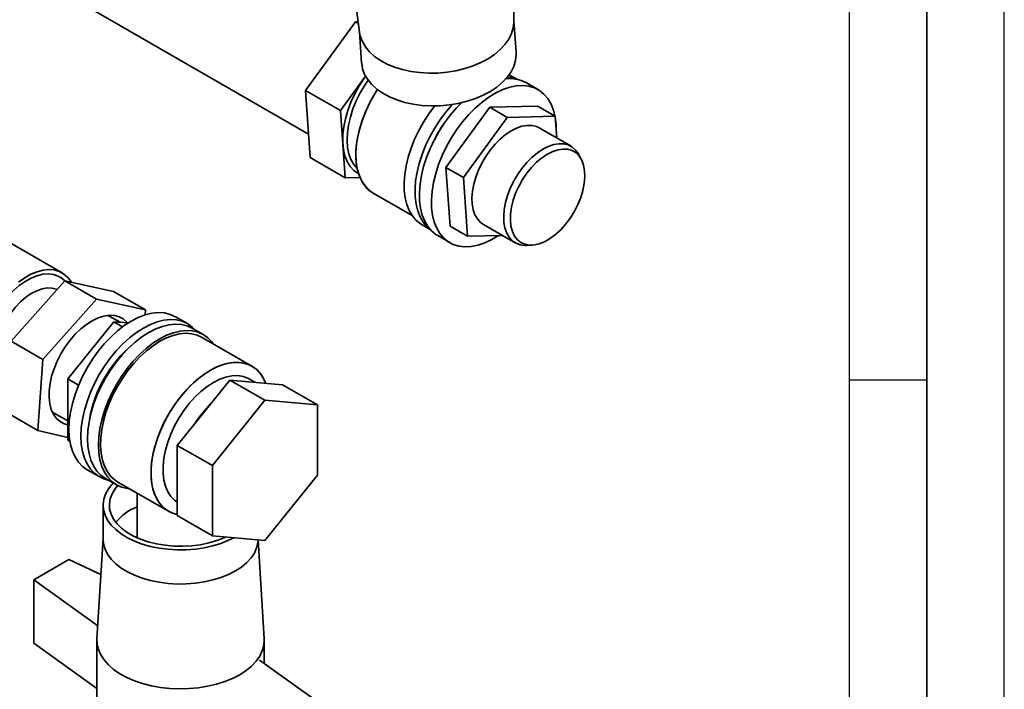
# Paper-space layout 'Blatt3' of a CAD drawing. Units: millimetres. Extents: x -3289 to 5940, y 0 to 4614.
# Drawn here: x 5304 to 5940, y 1400 to 1832 of the extents above; entities that cross this region are included whole.
import ezdxf

# ---------------------------------------------------------------- set-up
doc = ezdxf.new("R2010")
doc.units = ezdxf.units.MM
doc.layers.add('61', color=7, linetype='Continuous')

psp = doc.layouts.new('Blatt3')

# ---------------------------------------------------------------- linework, layer by layer
at = {"color": 7, "linetype": 'Continuous', "lineweight": 35, "ltscale": 10}
for p, q in [((5515.37, 1886.49), (5523.78, 1824.3)), ((5315.38, 1859.81), (5490.85, 1758.51)), ((5623.45, 1831.35), (5623.35, 1846.36)), ((5488.85, 1786.82), (5521.16, 1831.1)), ((5521.16, 1831.1), (5522.85, 1831.14)), ((5521.16, 1831.1), (5523, 1830.03)), ((5624.89, 1811.46), (5623.44, 1831.97)), ((5523.69, 1824.91), (5525.14, 1804.41)), ((5511.48, 1773.76), (5527.7, 1795.98)), ((5625.39, 1794), (5620.37, 1796.9)), ((5488.85, 1786.82), (5511.48, 1773.76)), ((5491.92, 1743.47), (5488.85, 1786.82)), ((5638.99, 1787.31), (5631.21, 1791.8)), ((5514.55, 1730.41), (5511.48, 1773.76)), ((5579.54, 1737.14), (5607.81, 1775.88)), ((5607.81, 1775.88), (5638.76, 1776.69)), ((5607.81, 1775.88), (5619.12, 1769.34)), ((5638.76, 1776.69), (5650.07, 1770.15)), ((5590.85, 1730.61), (5619.12, 1769.34)), ((5619.12, 1769.34), (5650.07, 1770.15)), ((5650.07, 1770.15), (5651.06, 1756.09)), ((5660.31, 1750.75), (5639.8, 1762.59)), ((5514.55, 1730.41), (5491.92, 1743.47)), ((5667.05, 1742.02), (5665.51, 1745.07)), ((5579.54, 1737.14), (5590.85, 1730.61)), ((5582.22, 1699.21), (5579.54, 1737.14)), ((5524.05, 1730.66), (5514.55, 1730.41)), ((5593.54, 1692.67), (5590.85, 1730.61)), ((5532.58, 1720.57), (5557.69, 1706.07)), ((5564.11, 1700.06), (5569.4, 1697.01)), ((5593.54, 1692.67), (5582.22, 1699.21)), ((5603.8, 1700.24), (5624.31, 1688.4)), ((5331.74, 1669.09), (5289.31, 1693.58)), ((5574.21, 1693.07), (5581.99, 1688.58)), ((5615.89, 1693.26), (5593.54, 1692.67)), ((5631.84, 1686.74), (5635.25, 1686.93)), ((5298.8, 1625.05), (5333.51, 1663.99)), ((5333.51, 1663.99), (5354.01, 1652.15)), ((5333.51, 1663.99), (5365.04, 1656.94)), ((5365.04, 1656.94), (5385.55, 1645.11)), ((5354.01, 1652.15), (5319.31, 1613.21)), ((5385.55, 1645.11), (5354.01, 1652.15)), ((5362.62, 1640.93), (5361.36, 1641.56)), ((5369.16, 1637.15), (5362.62, 1640.93)), ((5385.33, 1641.91), (5385.55, 1645.11)), ((5412.71, 1636.26), (5404.93, 1640.75)), ((5365.12, 1637.52), (5335.42, 1600.57)), ((5370.82, 1634.23), (5365.12, 1637.52)), ((5374.39, 1636.69), (5365.12, 1637.52)), ((5422.82, 1629.27), (5415.75, 1633.35)), ((5454.35, 1608.76), (5421.82, 1627.54)), ((5298.8, 1625.05), (5319.31, 1613.21)), ((5319.31, 1613.21), (5316.13, 1567.22)), ((5335.42, 1600.57), (5342.36, 1596.57)), ((5335.42, 1600.57), (5335.42, 1560.97)), ((5440.08, 1599.9), (5406.14, 1557.68)), ((5462.7, 1586.84), (5440.08, 1599.9)), ((5474.02, 1596.87), (5440.08, 1599.9)), ((5456.18, 1598.46), (5452.47, 1600.61)), ((5496.65, 1583.81), (5474.02, 1596.87)), ((5462.7, 1586.84), (5428.76, 1544.62)), ((5496.65, 1583.81), (5462.7, 1586.84)), ((5496.65, 1538.55), (5496.65, 1583.81)), ((5295.63, 1579.05), (5316.13, 1567.22)), ((5325.44, 1579.35), (5326.62, 1578.58)), ((5326.62, 1578.58), (5335.42, 1573.49)), ((5316.13, 1567.22), (5335.42, 1562.9)), ((5336.78, 1560.19), (5335.42, 1560.97)), ((5406.14, 1557.68), (5428.76, 1544.62)), ((5406.14, 1557.68), (5406.14, 1512.42)), ((5428.76, 1544.62), (5428.76, 1499.36)), ((5347.94, 1542.02), (5355.72, 1537.53)), ((5462.7, 1496.33), (5496.65, 1538.55)), ((5359.75, 1536.35), (5366.82, 1532.27)), ((5367.82, 1534), (5400.35, 1515.23)), ((5380.26, 1526.83), (5380.26, 1498.05)), ((5358.26, 1519.12), (5358.26, 1497.08)), ((5428.76, 1499.36), (5406.14, 1512.42)), ((5358.26, 1497.59), (5354.29, 1432.85)), ((5428.76, 1499.36), (5462.7, 1496.33)), ((5436.26, 1498.05), (5436.26, 1498.69)), ((5462.22, 1432.85), (5458.31, 1496.72)), ((5313.5, 1470.94), (5336.13, 1484)), ((5356.84, 1474.38), (5336.13, 1484)), ((5354.81, 1441.32), (5313.5, 1470.94)), ((5313.5, 1470.94), (5313.5, 1430.11)), ((5354.26, 1431.75), (5354.26, 1387.66)), ((5462.26, 1416.9), (5462.26, 1431.75)), ((5313.5, 1430.11), (5354.26, 1400.88)), ((5459.25, 1419.05), (5503.01, 1387.67))]:
    psp.add_line(p, q, dxfattribs=at)
at = {"color": 7, "linetype": 'Continuous', "lineweight": 35, "ltscale": 10, "flags": 128}
for points in [[(5523.78, 1824.3), (5524.28, 1821.82), (5525.59, 1818.29), (5527.58, 1814.91), (5530.21, 1811.72), (5533.45, 1808.78), (5537.25, 1806.13), (5541.56, 1803.79), (5546.32, 1801.81), (5551.46, 1800.21), (5556.91, 1799.02), (5562.59, 1798.25), (5568.43, 1797.91), (5574.34, 1798.01), (5580.24, 1798.54), (5586.04, 1799.51), (5591.67, 1800.88), (5597.05, 1802.66), (5602.09, 1804.8), (5606.73, 1807.28), (5610.91, 1810.07), (5614.56, 1813.13), (5617.63, 1816.41), (5620.09, 1819.86), (5621.89, 1823.45), (5623.02, 1827.11), (5623.45, 1830.8), (5623.45, 1831.35)], [(5623.45, 1831.35), (5623.45, 1830.8), (5623.02, 1827.11), (5621.89, 1823.45), (5620.09, 1819.86), (5617.63, 1816.41), (5614.56, 1813.13), (5610.91, 1810.07), (5606.73, 1807.28), (5602.09, 1804.8), (5597.05, 1802.66), (5591.67, 1800.88), (5586.04, 1799.51), (5580.24, 1798.54), (5574.34, 1798.01), (5568.43, 1797.91), (5562.59, 1798.25), (5556.91, 1799.02), (5551.46, 1800.21), (5546.32, 1801.81), (5541.56, 1803.79), (5537.25, 1806.13), (5533.45, 1808.78), (5530.21, 1811.72), (5527.58, 1814.91), (5525.59, 1818.29), (5524.28, 1821.82), (5523.78, 1824.3)], [(5525.14, 1804.41), (5525.15, 1804.34), (5525.77, 1800.71), (5527.08, 1797.17), (5529.07, 1793.79), (5531.7, 1790.61), (5534.94, 1787.66), (5538.74, 1785.01), (5543.05, 1782.67), (5547.81, 1780.69), (5552.95, 1779.1), (5558.4, 1777.9), (5564.09, 1777.13), (5569.93, 1776.79), (5575.84, 1776.89), (5581.73, 1777.43), (5587.54, 1778.39), (5593.17, 1779.77), (5598.54, 1781.54), (5603.58, 1783.68), (5608.22, 1786.17), (5612.4, 1788.95), (5616.05, 1792.01), (5619.13, 1795.29), (5621.58, 1798.75), (5623.39, 1802.33), (5624.51, 1806), (5624.94, 1809.69), (5624.89, 1811.46)], [(5523.21, 1732.91), (5522.88, 1733.1), (5520.11, 1735.11), (5517.74, 1737.72), (5515.82, 1740.89), (5514.36, 1744.58), (5513.4, 1748.72), (5512.95, 1753.25), (5513.01, 1758.11), (5513.58, 1763.22), (5514.65, 1768.51), (5516.22, 1773.88), (5518.25, 1779.27), (5520.71, 1784.59), (5523.57, 1789.76), (5526.78, 1794.71), (5527.63, 1795.9)], [(5522.3, 1736.25), (5522.25, 1736.3), (5520.01, 1738.95), (5518.21, 1742.15), (5516.89, 1745.85), (5516.06, 1749.99), (5515.74, 1754.51), (5515.93, 1759.34), (5516.64, 1764.39), (5517.84, 1769.59), (5519.52, 1774.86), (5521.66, 1780.11), (5524.21, 1785.27), (5527.15, 1790.24), (5529.31, 1793.45)], [(5522.3, 1736.25), (5522.25, 1736.3), (5520.01, 1738.95), (5518.21, 1742.15), (5516.89, 1745.85), (5516.06, 1749.99), (5515.74, 1754.51), (5515.93, 1759.34), (5516.64, 1764.39), (5517.84, 1769.59), (5519.52, 1774.86), (5521.66, 1780.11), (5524.21, 1785.27), (5527.15, 1790.24), (5529.31, 1793.45)], [(5619.28, 1795.48), (5621.37, 1795.16), (5624.86, 1794.11)], [(5535.31, 1787.37), (5533.17, 1783.94), (5530.2, 1778.54), (5527.61, 1772.99), (5525.44, 1767.37), (5523.71, 1761.75), (5522.45, 1756.21), (5521.68, 1750.81), (5521.39, 1745.62), (5521.61, 1740.72), (5522.32, 1736.16), (5523.52, 1732.01), (5525.19, 1728.32), (5527.3, 1725.14), (5529.84, 1722.51), (5532.58, 1720.57)], [(5535.31, 1787.37), (5534.79, 1786.56), (5531.64, 1781.26), (5528.85, 1775.78), (5526.47, 1770.19), (5524.52, 1764.56), (5523.02, 1758.97), (5522, 1753.48), (5521.47, 1748.18), (5521.44, 1743.13), (5521.91, 1738.39), (5522.86, 1734.03), (5524.3, 1730.11), (5526.19, 1726.67), (5528.52, 1723.75), (5531.26, 1721.41), (5532.58, 1720.57)], [(5613.38, 1693.19), (5609.12, 1690.64), (5604.62, 1688.51), (5600.19, 1687), (5595.9, 1686.14), (5591.78, 1685.92), (5587.9, 1686.36), (5584.31, 1687.45), (5581.04, 1689.17), (5578.14, 1691.5), (5575.65, 1694.42), (5573.6, 1697.89), (5572.02, 1701.86), (5570.91, 1706.29), (5570.31, 1711.11), (5570.21, 1716.27), (5570.61, 1721.7), (5571.52, 1727.34), (5572.92, 1733.11), (5574.79, 1738.94), (5577.11, 1744.76), (5579.85, 1750.49), (5582.97, 1756.07), (5586.44, 1761.41), (5590.21, 1766.47), (5594.24, 1771.16), (5598.47, 1775.44), (5602.86, 1779.24), (5607.34, 1782.53), (5611.86, 1785.25), (5616.36, 1787.38), (5620.78, 1788.89), (5625.08, 1789.76), (5629.2, 1789.97), (5633.08, 1789.53), (5636.67, 1788.45), (5639.94, 1786.72), (5642.83, 1784.39), (5645.32, 1781.47), (5647.37, 1778), (5648.96, 1774.03), (5649.95, 1770.23)], [(5564.11, 1700.06), (5563.17, 1700.64), (5560.33, 1702.93), (5557.88, 1705.8), (5555.87, 1709.21), (5554.31, 1713.11), (5553.22, 1717.46), (5552.63, 1722.19), (5552.53, 1727.26), (5552.93, 1732.6), (5553.82, 1738.14), (5555.19, 1743.81), (5557.03, 1749.54), (5559.31, 1755.25), (5562, 1760.89), (5565.07, 1766.36), (5568.48, 1771.62), (5572.19, 1776.58), (5572.35, 1776.78)], [(5569.04, 1697.42), (5567.4, 1698.85), (5564.95, 1701.72), (5562.94, 1705.13), (5561.38, 1709.03), (5560.29, 1713.37), (5559.7, 1718.11), (5559.6, 1723.18), (5560, 1728.52), (5560.89, 1734.06), (5562.26, 1739.73), (5564.1, 1745.45), (5566.38, 1751.17), (5569.07, 1756.8), (5572.14, 1762.28), (5575.55, 1767.53), (5579.26, 1772.5), (5583.21, 1777.11), (5583.78, 1777.71)], [(5574.21, 1693.07), (5573.26, 1693.66), (5570.37, 1695.99), (5567.88, 1698.91), (5565.83, 1702.38), (5564.24, 1706.35), (5563.14, 1710.78), (5562.53, 1715.6), (5562.43, 1720.76), (5562.84, 1726.19), (5563.74, 1731.83), (5565.14, 1737.6), (5567.01, 1743.43), (5569.33, 1749.25), (5572.07, 1754.98), (5575.19, 1760.56), (5578.66, 1765.91), (5582.44, 1770.96), (5586.46, 1775.65), (5589.55, 1778.83)], [(5650.14, 1769.21), (5650.67, 1764.78), (5650.78, 1760.07)], [(5639.8, 1762.59), (5638, 1763.44), (5635.11, 1764.16), (5631.96, 1764.23), (5628.61, 1763.67), (5625.13, 1762.48), (5621.59, 1760.68), (5618.05, 1758.32), (5614.58, 1755.43), (5611.25, 1752.08), (5608.13, 1748.32), (5605.28, 1744.23), (5602.74, 1739.89), (5600.58, 1735.39), (5598.83, 1730.81), (5597.53, 1726.25), (5596.7, 1721.78), (5596.36, 1717.5), (5596.51, 1713.49), (5597.16, 1709.83), (5598.28, 1706.59), (5599.87, 1703.84), (5601.88, 1701.62), (5603.8, 1700.24)], [(5631.84, 1686.74), (5630.55, 1686.72), (5627.52, 1687.11), (5624.78, 1688.14), (5622.38, 1689.78), (5620.37, 1692), (5618.79, 1694.76), (5617.66, 1698), (5617.02, 1701.65), (5616.86, 1705.66), (5617.2, 1709.94), (5618.03, 1714.41), (5619.34, 1718.98), (5621.09, 1723.55), (5623.25, 1728.06), (5625.78, 1732.39), (5628.64, 1736.48), (5631.76, 1740.24), (5635.09, 1743.59), (5638.55, 1746.48), (5642.09, 1748.85), (5645.64, 1750.64), (5649.12, 1751.83), (5652.47, 1752.39), (5655.62, 1752.32), (5658.51, 1751.6), (5661.08, 1750.27), (5663.29, 1748.33), (5665.09, 1745.84), (5665.51, 1745.07)], [(5631.84, 1686.74), (5630.55, 1686.72), (5627.52, 1687.11), (5624.78, 1688.14), (5622.38, 1689.78), (5620.37, 1692), (5618.79, 1694.76), (5617.66, 1698), (5617.02, 1701.65), (5616.86, 1705.66), (5617.2, 1709.94), (5618.03, 1714.41), (5619.34, 1718.98), (5621.09, 1723.55), (5623.25, 1728.06), (5625.78, 1732.39), (5628.64, 1736.48), (5631.76, 1740.24), (5635.09, 1743.59), (5638.55, 1746.48), (5642.09, 1748.85), (5645.64, 1750.64), (5649.12, 1751.83), (5652.47, 1752.39), (5655.62, 1752.32), (5658.51, 1751.6), (5661.08, 1750.27), (5663.29, 1748.33), (5665.09, 1745.84), (5665.51, 1745.07)], [(5647.02, 1691.35), (5643.51, 1689.3), (5640.03, 1687.87), (5636.67, 1687.07), (5633.48, 1686.93), (5630.54, 1687.46), (5627.92, 1688.63), (5625.66, 1690.43), (5623.81, 1692.81), (5622.42, 1695.73), (5621.52, 1699.12), (5621.12, 1702.92), (5621.23, 1707.03), (5621.85, 1711.38), (5622.96, 1715.87), (5624.55, 1720.4), (5626.58, 1724.88), (5629, 1729.21), (5631.77, 1733.3), (5634.82, 1737.06), (5638.09, 1740.42), (5641.51, 1743.3), (5645.01, 1745.63), (5648.51, 1747.38), (5651.94, 1748.5), (5655.23, 1748.97), (5658.3, 1748.77), (5661.09, 1747.92), (5663.54, 1746.44), (5665.59, 1744.34), (5667.21, 1741.68), (5668.37, 1738.52), (5669.02, 1734.91), (5669.17, 1730.95), (5668.8, 1726.71), (5667.93, 1722.28), (5666.58, 1717.76), (5664.76, 1713.24), (5662.53, 1708.82), (5659.93, 1704.6), (5657.01, 1700.66), (5653.84, 1697.09), (5650.49, 1693.97), (5647.02, 1691.35)], [(5333.44, 1663.91), (5331.88, 1665.33), (5329.18, 1667), (5326.15, 1668.03), (5322.83, 1668.42), (5319.27, 1668.15), (5315.55, 1667.23), (5311.71, 1665.68), (5307.84, 1663.52), (5303.98, 1660.79), (5300.22, 1657.54), (5296.62, 1653.81), (5293.23, 1649.68), (5290.11, 1645.22), (5287.32, 1640.5), (5284.91, 1635.61), (5282.91, 1630.62), (5281.37, 1625.62), (5280.3, 1620.7), (5279.73, 1615.94)], [(5337.65, 1663.07), (5337.3, 1663.64), (5335.2, 1666.35), (5332.7, 1668.49), (5329.82, 1670.02), (5326.62, 1670.93), (5323.15, 1671.19), (5319.45, 1670.81), (5315.6, 1669.79), (5311.64, 1668.14), (5307.65, 1665.89), (5303.69, 1663.08)], [(5328.42, 1658.29), (5328.05, 1658.45), (5325.21, 1659.2), (5322.11, 1659.3), (5318.8, 1658.73), (5315.35, 1657.52), (5311.85, 1655.68), (5308.35, 1653.26), (5304.95, 1650.31), (5301.71, 1646.88), (5298.69, 1643.07), (5295.97, 1638.93), (5293.61, 1634.58), (5291.64, 1630.08), (5290.12, 1625.55), (5289.08, 1621.08), (5288.53, 1616.76)], [(5374.02, 1636.72), (5373.57, 1637.24), (5371.24, 1639.31), (5368.53, 1640.75), (5365.49, 1641.55), (5362.18, 1641.69), (5358.65, 1641.17), (5354.98, 1640), (5351.24, 1638.19), (5347.48, 1635.79), (5343.79, 1632.84), (5340.23, 1629.39), (5336.87, 1625.51), (5333.77, 1621.26), (5330.98, 1616.74), (5328.57, 1612.02), (5326.57, 1607.19), (5325.02, 1602.34), (5323.96, 1597.56), (5323.39, 1592.94)], [(5404.93, 1640.75), (5401.57, 1642.28), (5397.88, 1643.17), (5393.92, 1643.41), (5389.75, 1643), (5385.41, 1641.94), (5380.95, 1640.24), (5376.44, 1637.93)], [(5376.44, 1637.93), (5371.92, 1635.03), (5367.47, 1631.58), (5363.13, 1627.63), (5358.95, 1623.22), (5354.99, 1618.41), (5351.31, 1613.27), (5347.94, 1607.84), (5344.93, 1602.21), (5342.31, 1596.44), (5340.12, 1590.61), (5338.39, 1584.79), (5337.14, 1579.06), (5336.39, 1573.47), (5336.13, 1568.12), (5336.39, 1563.05), (5337.14, 1558.34), (5338.39, 1554.05), (5340.12, 1550.23), (5342.31, 1546.92), (5344.93, 1544.17), (5347.94, 1542.02), (5347.94, 1542.02)], [(5417.53, 1632.32), (5415.73, 1634.1), (5412.72, 1636.26), (5409.35, 1637.79), (5405.66, 1638.68), (5401.7, 1638.92), (5397.53, 1638.51), (5393.18, 1637.45), (5388.73, 1635.75), (5384.22, 1633.44)], [(5415.75, 1633.35), (5412.44, 1634.86), (5408.82, 1635.73), (5404.93, 1635.97), (5400.83, 1635.56), (5396.56, 1634.52), (5392.18, 1632.85), (5387.75, 1630.58)], [(5384.22, 1633.44), (5379.7, 1630.54), (5375.25, 1627.09), (5370.9, 1623.14), (5366.73, 1618.73), (5362.77, 1613.92), (5359.09, 1608.77), (5355.72, 1603.35), (5352.7, 1597.72), (5350.09, 1591.95), (5347.9, 1586.12), (5346.17, 1580.3), (5344.92, 1574.57), (5344.16, 1568.98), (5343.91, 1563.63), (5344.16, 1558.56), (5344.92, 1553.85), (5346.17, 1549.56), (5347.9, 1545.74), (5350.09, 1542.43), (5352.7, 1539.68), (5355.72, 1537.53), (5359.09, 1536), (5361.53, 1535.33)], [(5387.75, 1630.58), (5383.32, 1627.73), (5378.94, 1624.35), (5374.67, 1620.46), (5370.57, 1616.13), (5366.68, 1611.41), (5363.06, 1606.35), (5359.75, 1601.02), (5356.79, 1595.49), (5354.22, 1589.82), (5352.07, 1584.1), (5350.37, 1578.38), (5349.15, 1572.74), (5348.4, 1567.26), (5348.15, 1561.99), (5348.4, 1557.02), (5349.15, 1552.39), (5350.37, 1548.17), (5352.07, 1544.42), (5354.22, 1541.17), (5356.79, 1538.47), (5359.75, 1536.35), (5359.75, 1536.35)], [(5429.24, 1623.26), (5428.35, 1624.45), (5425.78, 1627.15), (5422.82, 1629.27), (5419.51, 1630.77), (5415.89, 1631.65), (5412, 1631.89), (5407.9, 1631.48), (5403.63, 1630.44), (5399.26, 1628.77), (5394.82, 1626.5)], [(5421.82, 1627.54), (5418.99, 1628.86), (5415.47, 1629.78), (5411.67, 1630.07), (5407.65, 1629.71), (5403.47, 1628.71), (5399.17, 1627.09), (5394.82, 1624.86)], [(5394.82, 1626.5), (5390.39, 1623.65), (5386.01, 1620.26), (5381.74, 1616.38), (5377.64, 1612.05), (5373.75, 1607.33), (5370.13, 1602.27), (5366.82, 1596.94), (5363.86, 1591.41), (5361.29, 1585.74), (5359.15, 1580.01), (5357.45, 1574.3), (5356.22, 1568.66), (5355.47, 1563.17), (5355.22, 1557.91), (5355.47, 1552.93), (5356.22, 1548.31), (5357.45, 1544.09), (5359.15, 1540.33), (5361.29, 1537.09), (5363.86, 1534.39), (5366.82, 1532.27), (5370.13, 1530.77), (5373.75, 1529.89), (5375.24, 1529.72)], [(5394.82, 1624.86), (5390.47, 1622.06), (5386.17, 1618.72), (5381.99, 1614.89), (5377.97, 1610.61), (5374.18, 1605.95), (5370.65, 1600.95), (5367.44, 1595.69), (5364.58, 1590.24), (5362.12, 1584.66), (5360.09, 1579.04), (5358.51, 1573.43), (5357.4, 1567.92), (5356.78, 1562.58), (5356.65, 1557.48), (5357.03, 1552.68), (5357.89, 1548.24), (5359.24, 1544.23), (5361.05, 1540.7), (5363.3, 1537.69), (5365.96, 1535.24), (5367.82, 1534)], [(5406.14, 1513.08), (5403.18, 1513.91), (5399.97, 1515.46), (5397.11, 1517.61), (5394.65, 1520.35), (5392.62, 1523.62), (5391.03, 1527.4), (5389.93, 1531.63), (5389.31, 1536.26), (5389.18, 1541.22), (5389.55, 1546.45), (5390.42, 1551.88), (5391.77, 1557.45), (5393.58, 1563.07), (5395.83, 1568.69), (5398.49, 1574.21), (5401.53, 1579.57), (5404.9, 1584.71), (5408.57, 1589.55), (5412.48, 1594.03), (5416.59, 1598.09), (5420.84, 1601.68), (5425.17, 1604.76), (5429.53, 1607.27), (5433.86, 1609.2), (5438.11, 1610.51), (5442.21, 1611.19), (5446.12, 1611.23), (5449.79, 1610.62), (5453.17, 1609.38), (5456.21, 1607.53), (5458.87, 1605.08), (5461.12, 1602.07), (5462.93, 1598.53), (5463.21, 1597.83)], [(5427.35, 1606.09), (5431.7, 1608.31), (5436, 1609.93), (5440.18, 1610.93), (5444.2, 1611.29), (5447.99, 1611), (5451.52, 1610.08), (5454.73, 1608.53), (5457.59, 1606.37), (5460.05, 1603.64), (5462.08, 1600.36), (5463.21, 1597.83)], [(5406.14, 1513.08), (5404.9, 1513.36), (5401.53, 1514.6), (5398.49, 1516.46), (5395.83, 1518.91), (5393.58, 1521.92), (5391.77, 1525.45), (5390.42, 1529.46), (5389.55, 1533.9), (5389.18, 1538.7), (5389.31, 1543.8), (5389.93, 1549.15), (5391.03, 1554.65), (5392.62, 1560.26), (5394.65, 1565.89), (5397.11, 1571.46), (5399.97, 1576.92), (5403.18, 1582.17), (5406.71, 1587.17), (5410.5, 1591.84), (5414.52, 1596.11), (5418.7, 1599.95), (5423, 1603.29), (5427.35, 1606.09)], [(5406.14, 1521.13), (5404.41, 1522.36), (5402.01, 1524.79), (5400.04, 1527.79), (5398.54, 1531.3), (5397.52, 1535.29), (5397.01, 1539.67), (5397.01, 1544.39), (5397.52, 1549.36), (5398.54, 1554.52), (5400.04, 1559.77), (5402.01, 1565.04), (5404.41, 1570.24), (5407.2, 1575.3), (5410.35, 1580.12), (5413.8, 1584.64), (5417.5, 1588.78), (5421.38, 1592.48), (5425.39, 1595.68), (5429.47, 1598.33), (5433.55, 1600.39), (5437.56, 1601.82), (5441.44, 1602.6), (5445.14, 1602.73), (5448.59, 1602.19), (5451.74, 1601), (5452.47, 1600.61)], [(5452.47, 1600.61), (5451.74, 1601), (5448.59, 1602.19), (5445.14, 1602.73), (5441.44, 1602.6), (5437.56, 1601.82), (5433.55, 1600.39), (5429.47, 1598.33)], [(5429.47, 1598.33), (5425.39, 1595.68), (5421.38, 1592.48), (5417.5, 1588.78), (5413.8, 1584.64), (5410.35, 1580.12), (5407.2, 1575.3), (5404.41, 1570.24), (5402.01, 1565.04), (5400.04, 1559.77), (5398.54, 1554.52), (5397.52, 1549.36), (5397.01, 1544.39), (5397.01, 1539.67), (5397.52, 1535.29), (5398.54, 1531.3), (5400.04, 1527.79), (5402.01, 1524.79), (5404.41, 1522.36), (5406.14, 1521.13)], [(5323.39, 1592.94), (5323.34, 1588.57), (5323.8, 1584.53), (5324.76, 1580.89), (5326.21, 1577.72), (5328.11, 1575.08), (5330.44, 1573.02), (5333.15, 1571.57), (5335.42, 1570.91)], [(5442.57, 1498.13), (5439.18, 1496.44), (5434.32, 1494.49), (5429.09, 1492.88), (5423.57, 1491.64), (5417.83, 1490.79), (5411.96, 1490.34), (5406.03, 1490.29), (5400.14, 1490.64), (5394.36, 1491.39), (5388.78, 1492.54), (5383.47, 1494.05), (5378.51, 1495.92), (5373.96, 1498.12), (5369.9, 1500.61), (5366.38, 1503.35), (5363.44, 1506.32), (5361.13, 1509.47), (5359.49, 1512.76), (5358.53, 1516.13), (5358.26, 1519.55), (5358.7, 1522.96), (5359.84, 1526.32), (5361.65, 1529.57), (5364.12, 1532.68), (5364.83, 1533.42)], [(5437.42, 1498.59), (5436.45, 1498.14), (5431.67, 1496.27), (5426.53, 1494.75), (5421.09, 1493.62), (5415.45, 1492.89), (5409.7, 1492.58), (5403.93, 1492.69), (5398.22, 1493.21), (5392.67, 1494.14), (5387.37, 1495.46), (5382.4, 1497.16), (5377.84, 1499.2), (5373.75, 1501.56), (5370.21, 1504.2), (5367.27, 1507.07), (5364.98, 1510.13), (5363.36, 1513.33), (5362.46, 1516.62), (5362.28, 1519.96), (5362.82, 1523.28), (5364.08, 1526.53), (5366.04, 1529.67), (5367.79, 1531.75)], [(5443.61, 1476.67), (5439.18, 1474.4), (5434.32, 1472.44), (5429.09, 1470.84), (5423.57, 1469.6), (5417.83, 1468.75), (5411.96, 1468.29), (5406.03, 1468.24), (5400.14, 1468.59), (5394.36, 1469.35), (5388.78, 1470.49), (5383.47, 1472.01), (5378.51, 1473.88), (5373.96, 1476.07), (5369.9, 1478.56), (5366.38, 1481.31), (5363.44, 1484.28), (5361.13, 1487.43), (5359.49, 1490.71), (5358.53, 1494.09), (5358.26, 1497.08)], [(5358.26, 1497.08), (5358.53, 1494.09), (5359.49, 1490.71), (5361.13, 1487.43), (5363.44, 1484.28), (5366.38, 1481.31), (5369.9, 1478.56), (5373.96, 1476.07), (5378.51, 1473.88), (5383.47, 1472.01), (5388.78, 1470.49), (5394.36, 1469.35), (5400.14, 1468.59), (5406.03, 1468.24), (5411.96, 1468.29), (5417.83, 1468.75), (5423.57, 1469.6), (5429.09, 1470.84), (5434.32, 1472.44), (5439.18, 1474.4), (5443.61, 1476.67)], [(5458.25, 1496.72), (5458.12, 1494.94), (5457.33, 1491.55), (5455.86, 1488.24), (5453.71, 1485.05), (5450.93, 1482.03), (5447.55, 1479.22), (5443.61, 1476.67)], [(5443.61, 1476.67), (5447.55, 1479.22), (5450.93, 1482.03), (5453.71, 1485.05), (5455.86, 1488.24), (5457.33, 1491.55), (5458.12, 1494.94), (5458.25, 1496.72)], [(5446.44, 1409.71), (5441.84, 1407.34), (5436.8, 1405.29), (5431.39, 1403.58), (5425.68, 1402.25), (5419.74, 1401.29), (5413.65, 1400.73), (5407.49, 1400.58), (5401.34, 1400.84), (5395.28, 1401.49), (5389.39, 1402.54), (5383.74, 1403.98), (5378.42, 1405.77), (5373.48, 1407.9), (5369, 1410.35), (5365.03, 1413.07), (5361.62, 1416.04), (5358.82, 1419.21), (5356.67, 1422.54), (5355.18, 1426), (5354.39, 1429.53), (5354.29, 1432.85)], [(5354.29, 1432.85), (5354.39, 1429.53), (5355.18, 1426), (5356.67, 1422.54), (5358.82, 1419.21), (5361.62, 1416.04), (5365.03, 1413.07), (5369, 1410.35), (5373.48, 1407.9), (5378.42, 1405.77), (5383.74, 1403.98), (5389.39, 1402.54), (5395.28, 1401.49), (5401.34, 1400.84), (5407.49, 1400.58), (5413.65, 1400.73), (5419.74, 1401.29), (5425.68, 1402.25), (5431.39, 1403.58), (5436.8, 1405.29), (5441.84, 1407.34), (5446.44, 1409.71)], [(5462.22, 1432.85), (5462.25, 1432.2), (5461.99, 1428.64), (5461.02, 1425.13), (5459.37, 1421.7), (5457.05, 1418.4), (5454.1, 1415.28), (5450.54, 1412.37), (5446.44, 1409.71)], [(5446.44, 1409.71), (5450.54, 1412.37), (5454.1, 1415.28), (5457.05, 1418.4), (5459.37, 1421.7), (5461.02, 1425.13), (5461.99, 1428.64), (5462.25, 1432.2), (5462.22, 1432.85)]]:
    psp.add_lwpolyline(points, dxfattribs=at)
at = {"color": 7, "linetype": 'Continuous', "lineweight": 35, "ltscale": 100}
for centre, radius, start, end in [((5620.78, 1773), 21.49, 60.98244, 96.54102), ((5648.84, 1715.8), 86.22, 144.99941, 155.00597), ((5428.82, 1561.14), 80.45, 129.6541, 170.35128), ((5479.69, 1532.39), 73.61, 134.97543, 147.43544), ((5394.29, 1484.23), 36.71, 112.47887, 139.43154)]:
    psp.add_arc(centre, radius, start, end, dxfattribs=at)
at = {"layer": '61', "ltscale": 10}
psp.add_line((5940, 0), (5940, 4200), dxfattribs=at)
at = {"layer": '61', "color": 7, "linetype": 'Continuous', "lineweight": 35, "ltscale": 10}
psp.add_line((5890, 50), (5890, 4150), dxfattribs=at)
at = {"layer": '61', "color": 7, "linetype": 'Continuous', "ltscale": 10}
for p, q in [((5840, 474.54), (5840, 4100)), ((5840, 1600), (5890, 1600))]:
    psp.add_line(p, q, dxfattribs=at)

doc.saveas('drawing.dxf')
